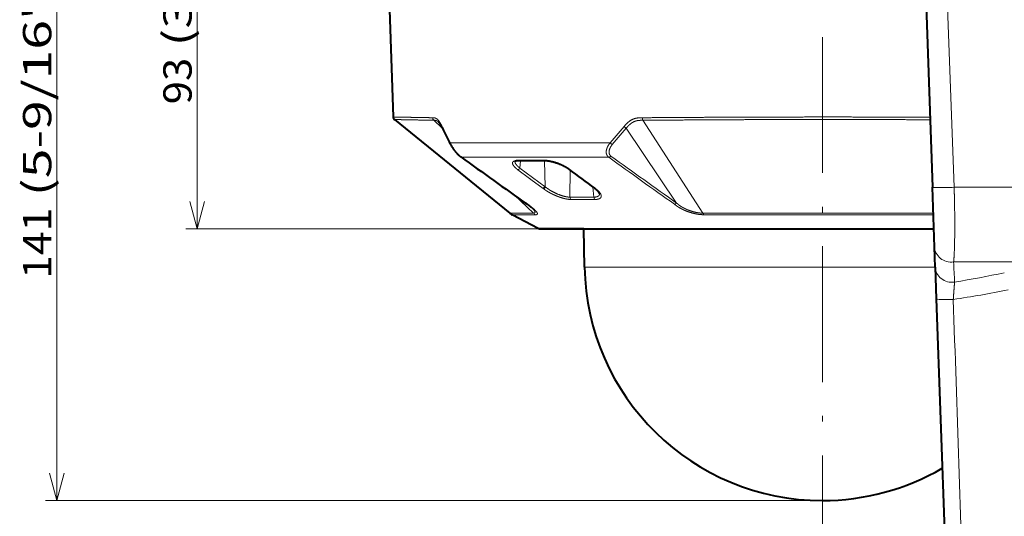
# Model space of a CAD drawing. Extents: x 52 to 761, y 66 to 524.
# Drawn here: x 66 to 153, y 355 to 399 of the extents above; entities that cross this region are included whole.
import ezdxf
from ezdxf.enums import TextEntityAlignment as Align

# ---------------------------------------------------------------- set-up
doc = ezdxf.new("R2010")
doc.units = 0
doc.linetypes.add('DASHDOT', pattern=[18.5, 12, -3, 0.5, -3])
doc.layers.get('0').update_dxf_attribs({"lineweight": 13})
doc.styles.get("Standard").update_dxf_attribs({"font": 'isocp.shx'})
doc.dimstyles.get("Standard").update_dxf_attribs({"dimtxt": 2.5, "dimasz": 2.5, "dimexe": 1.25, "dimexo": 0.625, "dimtad": 1, "dimcen": 2.5, "dimadec": 0, "dimazin": 0, "dimtfac": 1, "dimtmove": 0, "dimatfit": 0, "dimfxl": 1, "dimarcsym": 0})

# ---------------------------------------------------------------- blocks, each defined once
blk = doc.blocks.new('*D2')
at = {"color": 7, "lineweight": 13}
for p, q in [((97.098351, 426.846407), (80.743263, 426.846407)), ((81.743263, 380.379283), (81.743263, 426.846407)), ((111.976273, 380.379283), (80.743263, 380.379283))]:
    blk.add_line(p, q, dxfattribs=at)
for points in [[(82.390312, 424.431593), (81.743263, 426.846407), (81.096214, 424.431593)], [(81.096214, 382.794098), (81.743263, 380.379283), (82.390312, 382.794098)]]:
    blk.add_lwpolyline(points, dxfattribs=at)
for s, width, p, p2 in [('(3-21/32")', 0.965323, (81.243263, 396.500995), (81.243263, 418.105836)), ('93', 0.935571, (81.243263, 391.380027), (81.243263, 395.500995))]:
    blk.add_text(s, height=2.5, rotation=90, dxfattribs=dict(at, width=width)).set_placement(p, p2, align=Align.FIT)
blk = doc.blocks.new('*D3')
at = {"color": 7, "lineweight": 13}
for p, q in [((97.098351, 426.846407), (68.345673, 426.846407)), ((69.345673, 356.346408), (69.345673, 426.846407)), ((136.948378, 356.346408), (68.345673, 356.346408))]:
    blk.add_line(p, q, dxfattribs=at)
for points in [[(69.992722, 424.431593), (69.345673, 426.846407), (68.698624, 424.431593)], [(68.698624, 358.761224), (69.345673, 356.346408), (69.992722, 358.761224)]]:
    blk.add_lwpolyline(points, dxfattribs=at)
for s, width, p, p2 in [('(5-9/16")', 0.970968, (68.845673, 383.252166), (68.845673, 402.671522)), ('141', 1.03871, (68.845673, 375.945715), (68.845673, 382.252166))]:
    blk.add_text(s, height=2.5, rotation=90, dxfattribs=dict(at, width=width)).set_placement(p, p2, align=Align.FIT)
blk = doc.blocks.new('BLOCK125')
at = {"color": 7, "lineweight": 13}
for p, q in [((21.65, 58), (23.28, 13.4)), ((-68.63, 25.25), (-67.15, 23.87)), ((-31.69, 25.25), (-21.09, 8.82)), ((-35.03, 24.15), (-37.49, 21.27)), ((-34.64, 23.86), (-37.1, 20.97)), ((-34.64, 23.86), (-25.74, 10.61)), ((-65.72, 21.27), (-37.49, 21.27)), ((-63.73, 18.72), (-37.73, 18.72)), ((-53.3, 18.08), (-53.43, 16.8)), ((-49.11, 18.08), (-48.97, 13.49)), ((-53.81, 16.51), (-51.74, 14.97)), ((-53.43, 16.8), (-48.97, 13.49)), ((-44.61, 11.66), (-44.56, 16.45)), ((-42.5, 14.97), (-44.58, 16.51)), ((-51.74, 14.97), (-51.67, 14.92)), ((-51.67, 14.92), (-51.64, 14.9)), ((-51.64, 14.9), (-51.53, 14.82)), ((-51.5, 14.8), (-51.53, 14.82)), ((-51.5, 14.8), (-49.34, 13.2)), ((-42.5, 14.97), (-42.43, 14.92)), ((-42.4, 14.9), (-42.43, 14.92)), ((-42.3, 14.82), (-42.4, 14.9)), ((-42.27, 14.8), (-42.3, 14.82)), ((-40.11, 13.2), (-42.27, 14.8)), ((-40.36, 11.66), (-40.53, 13.45)), ((82.56, 13.4), (23.28, 13.4)), ((-54.41, 12), (-51.01, 8.82)), ((-44.61, 11.66), (-40.36, 11.66)), ((-40.18, 11.24), (-44.41, 11.24)), ((-51.01, 8.82), (-55.2, 8.82)), ((19.6, 8.82), (-21.09, 8.82)), ((-50.62, 8.55), (-54.78, 8.55)), ((19.61, 8.55), (-20.93, 8.55)), ((19.69, 6.12), (-50.18, 6.12)), ((73.63, 0.2), (23.19, 0.2)), ((-41.99, -0.73), (0, -0.73)), ((0, -0.73), (19.93, -0.73))]:
    blk.add_line(p, q, dxfattribs=at)
at = {"color": 7, "lineweight": 40}
for p, q in [((17.92, 57), (19.44, 13.4)), ((-76.49, 44.8), (-75.82, 25.83)), ((-75.6, 25.39), (-55.2, 8.82)), ((19.81, 2.84), (19.44, 13.4)), ((-50.18, 6.12), (-54.78, 8.55)), ((-49.94, 6.07), (19.7, 6.07)), ((-42.11, 6.07), (-49.94, 6.07)), ((-41.99, -0.73), (-42.11, 6.07)), ((19.93, -0.73), (19.81, 2.84)), ((19.93, -0.73), (20.13, -6.32)), ((20.13, -6.32), (22.06, -61.61))]:
    blk.add_line(p, q, dxfattribs=at)
at = {"color": 7, "lineweight": 13}
blk.add_lwpolyline([(25.06, -64.5, 0.000051), (23.13, -6.43)], format="xyb", dxfattribs=at)
at = {"color": 7, "lineweight": 40}
for centre, radius, start, end in [((-75.22, 25.85), 0.604, 182, 230.9367), ((21.19, 66.54), 98.1, 205.7311, 207.6256), ((798.91, 1212.93), 1473.22, 234.15189, 234.70823), ((-54.21, 17.86), 0.147, 116.6256, 133.6622), ((-51.43, -432.64), 450.72, 89.6993, 90.2951), ((-1537.52, -2000.01), 2508.99, 53.36074, 53.48769), ((-49.47, 13.69), 0.535, 308.568, 338.1287), ((-40.13, 13.36), 0.162, 234.8991, 275.1826), ((-42.46, 10.05), 3.89, 44.1627, 54.7453), ((-53.59, 10.8), 2.55, 230.9366, 242.1983), ((-49.94, 6.57), 0.5, 242.1983, 269.9894), ((0, 0), 42, 181, 270), ((0, 0), 42, 270, 300.2754)]:
    blk.add_arc(centre, radius, start, end, dxfattribs=at)
at = {"color": 7, "lineweight": 13}
for centre, radius, start, end in [((-68.21, 25.71), 0.622, 180.9584, 227.4183), ((-66.96, 24.04), 0.242, 152.3515, 202.551), ((17.31, 65.02), 93.86, 205.8114, 207.7844), ((-34.03, 25.07), 1.36, 222.5281, 243.386), ((-36.55, 22.1), 1.26, 221.4292, 244.1609), ((-63.69, 19.03), 0.318, 234.3635, 261.8227), ((802.06, 1215.97), 1477.5, 234.12748, 234.68144), ((-51.52, -463.52), 481.64, 89.7189, 90.2778), ((-53.75, 18.26), 0.18, 233.6903, 269.6051), ((-49.06, 18.23), 0.151, 230.2485, 268.583), ((840.14, 1232.01), 1497.58, 234.1126, 234.65889), ((820.28, 1205.62), 1464.17, 234.14448, 234.70289), ((-53.8, 16.79), 0.286, 269.4346, 301.6917), ((-53.88, 16.94), 0.45, 299.6735, 307.9764), ((-53.95, 17.03), 0.558, 308.2907, 336.6741), ((-44.59, 16.66), 0.156, 234.8807, 275.7547), ((-52.06, 10.72), 0.319, 235.5512, 259.0222), ((-44.02, 11.67), 0.587, 180.9384, 217.5166), ((-44.18, 11.57), 0.397, 218.8307, 234.2909), ((-39.72, 11.68), 0.641, 181.0595, 214.1341), ((-39.94, 11.54), 0.381, 215.8986, 231.177), ((-49.44, 10.61), 2.38, 228.8024, 240.2452), ((-19.52, 9.55), 1.73, 204.7903, 215.3153), ((1093.13, 50.84), 1071.14, 182.70978, 182.90096), ((-9.13, 192.28), 198.33, 279.4284, 282.0094), ((-8.25, 201.8), 210.59, 278.5689, 281.2397)]:
    blk.add_arc(centre, radius, start, end, dxfattribs=at)
for centre, major_axis, ratio, start_param, end_param in [((-31.53, 25.72), (0.005, -0.601), 0.419399, 4.744077, 5.602643), ((22.44, 13.51), (3, 0.1), 0.046584, 3.141593, 4.996649), ((22.81, 2.95), (3, 0.1), 0.922996, 3.141593, 4.807636), ((22.93, -0.62), (3, 0.1), 0.925205, 3.141593, 4.824495), ((23.13, -6.21), (3, 0.1), 0.07283, 3.141593, 4.709846)]:
    blk.add_ellipse(centre, major_axis=major_axis, ratio=ratio, start_param=start_param, end_param=end_param, dxfattribs=at)
at = {"color": 7, "lineweight": 40}
blk.add_ellipse((-49.22, 13.52), major_axis=(-0.206, -0.291), ratio=0.652629, start_param=0.372186, end_param=1.140358, dxfattribs=at)
at = {"color": 7, "lineweight": 13}
for points, knots in [([(-75.82, 25.83), (-75.8, 25.83), (-75.77, 25.83), (-74.73, 25.81), (-74.26, 25.8), (-73.66, 25.79), (-72.99, 25.78), (-71.81, 25.75), (-70.41, 25.73), (-69.93, 25.72), (-69.4, 25.71), (-68.85, 25.7), (-68.84, 25.7), (-68.84, 25.7), (-68.84, 25.7)], [0, 0, 0, 0, 0, 0, 1.137189, 1.137189, 1.137189, 21.723247, 21.723247, 21.723247, 32.321136, 32.321136, 32.321136, 32.395579, 32.395579, 32.395579, 32.395579, 32.395579, 32.395579]), ([(-75.6, 25.39), (-75.58, 25.39), (-75.55, 25.39), (-74.51, 25.36), (-74.04, 25.35), (-73.44, 25.34), (-72.77, 25.33), (-71.6, 25.3), (-70.2, 25.28), (-69.72, 25.27), (-69.2, 25.26), (-68.65, 25.25), (-68.64, 25.25), (-68.64, 25.25), (-68.63, 25.25)], [0, 0, 0, 0, 0, 0, 1.13371, 1.13371, 1.13371, 21.718846, 21.718846, 21.718846, 32.315143, 32.315143, 32.315143, 32.389147, 32.389147, 32.389147, 32.389147, 32.389147, 32.389147]), ([(-67.18, 24.15), (-67.34, 24.49), (-67.5, 24.8), (-67.67, 25.08), (-68.01, 25.49), (-68.35, 25.66), (-68.52, 25.69), (-68.68, 25.7), (-68.84, 25.7)], [0, 0, 0, 0, 0, 0, 3.68909, 3.68909, 3.68909, 7.087772, 7.087772, 7.087772, 7.087772, 7.087772, 7.087772]), ([(-67.83, 24.97), (-67.97, 25.1), (-68.11, 25.19), (-68.25, 25.23), (-68.42, 25.25), (-68.58, 25.25), (-68.6, 25.25), (-68.62, 25.25), (-68.63, 25.25)], [0, 0, 0, 0, 0, 0, 3.297398, 3.297398, 3.297398, 3.657838, 3.657838, 3.657838, 3.657838, 3.657838, 3.657838]), ([(-35.03, 24.15), (-34.8, 24.43), (-34.57, 24.68), (-34.32, 24.91), (-33.76, 25.35), (-33.14, 25.59), (-32.8, 25.66), (-32.4, 25.69), (-31.99, 25.7), (-31.91, 25.7), (-31.85, 25.7), (-31.78, 25.7)], [0, 0, 0, 0, 0, 0, 3.152539, 3.152539, 3.152539, 6.937535, 6.937535, 6.937535, 7.618831, 7.618831, 7.618831, 7.618831, 7.618831, 7.618831]), ([(-34.64, 23.86), (-34.37, 24.18), (-34.1, 24.46), (-33.81, 24.71), (-33.36, 25), (-32.88, 25.15), (-32.7, 25.19), (-32.46, 25.22), (-32.2, 25.24), (-32.14, 25.24), (-32.01, 25.25), (-31.88, 25.25), (-31.81, 25.25), (-31.75, 25.25), (-31.69, 25.25)], [0, 0, 0, 0, 0, 0, 3.830021, 3.830021, 3.830021, 6.029764, 6.029764, 6.029764, 6.76616, 6.76616, 6.76616, 7.453161, 7.453161, 7.453161, 7.453161, 7.453161, 7.453161]), ([(-31.78, 25.7), (-28.93, 25.72), (-26.03, 25.74), (-23.08, 25.76), (-16.07, 25.8), (-8.91, 25.82), (-4.76, 25.83), (2.52, 25.84), (9.77, 25.82), (12.88, 25.81), (15.96, 25.8), (19.01, 25.78)], [0, 0, 0, 0, 0, 0, 28.341175, 28.341175, 28.341175, 66.714202, 66.714202, 66.714202, 95.628138, 95.628138, 95.628138, 95.628138, 95.628138, 95.628138]), ([(-31.69, 25.25), (-28.84, 25.27), (-25.94, 25.29), (-23, 25.31), (-15.99, 25.35), (-8.85, 25.38), (-4.7, 25.39), (2.57, 25.39), (9.81, 25.38), (12.9, 25.37), (15.98, 25.35), (19.02, 25.34)], [0, 0, 0, 0, 0, 0, 28.360611, 28.360611, 28.360611, 66.765613, 66.765613, 66.765613, 95.694883, 95.694883, 95.694883, 95.694883, 95.694883, 95.694883]), ([(-65.73, 21.05), (-65.74, 21.07), (-65.75, 21.1), (-65.76, 21.13), (-65.75, 21.18), (-65.74, 21.22), (-65.73, 21.24), (-65.73, 21.25), (-65.72, 21.27)], [0, 0, 0, 0, 0, 0, 0.3401362, 0.3401362, 0.3401362, 0.491483, 0.491483, 0.491483, 0.491483, 0.491483, 0.491483]), ([(-65.72, 21.27), (-65.69, 21.2), (-65.65, 21.13), (-65.62, 21.06), (-65.54, 20.91), (-65.45, 20.76), (-65.41, 20.68), (-65.28, 20.46), (-65.14, 20.24), (-65.04, 20.11), (-64.83, 19.82), (-64.65, 19.59), (-64.55, 19.48), (-64.39, 19.3), (-64.22, 19.13), (-64.15, 19.06), (-64.04, 18.96), (-63.91, 18.85), (-63.86, 18.81), (-63.8, 18.77), (-63.73, 18.72)], [0, 0, 0, 0, 0, 0, 1.044844, 1.044844, 1.044844, 2.115108, 2.115108, 2.115108, 4.224052, 4.224052, 4.224052, 7.292304, 7.292304, 7.292304, 9.304979, 9.304979, 9.304979, 10.308847, 10.308847, 10.308847, 10.308847, 10.308847, 10.308847]), ([(-37.49, 21.27), (-37.55, 21.2), (-37.6, 21.13), (-37.65, 21.05), (-37.75, 20.91), (-37.84, 20.75), (-37.88, 20.68), (-38, 20.45), (-38.08, 20.24), (-38.12, 20.1), (-38.17, 19.87), (-38.19, 19.68), (-38.18, 19.59), (-38.17, 19.44), (-38.14, 19.3), (-38.12, 19.23), (-38.07, 19.13), (-38.02, 19.02), (-37.99, 18.99), (-37.95, 18.92), (-37.88, 18.85), (-37.84, 18.81), (-37.79, 18.76), (-37.73, 18.72)], [0, 0, 0, 0, 0, 0, 1.068452, 1.068452, 1.068452, 2.138623, 2.138623, 2.138623, 4.231042, 4.231042, 4.231042, 6.235449, 6.235449, 6.235449, 8.190471, 8.190471, 8.190471, 9.182416, 9.182416, 9.182416, 10.140666, 10.140666, 10.140666, 10.140666, 10.140666, 10.140666]), ([(-37.1, 20.97), (-37.14, 20.91), (-37.19, 20.84), (-37.24, 20.78), (-37.33, 20.65), (-37.41, 20.52), (-37.44, 20.45), (-37.54, 20.26), (-37.61, 20.08), (-37.64, 19.97), (-37.68, 19.78), (-37.69, 19.63), (-37.69, 19.57), (-37.67, 19.45), (-37.65, 19.34), (-37.63, 19.29), (-37.6, 19.22), (-37.56, 19.15), (-37.54, 19.12), (-37.5, 19.07), (-37.45, 19.01), (-37.42, 18.98), (-37.39, 18.95), (-37.34, 18.91)], [0, 0, 0, 0, 0, 0, 1.050092, 1.050092, 1.050092, 2.098387, 2.098387, 2.098387, 4.155813, 4.155813, 4.155813, 6.131231, 6.131231, 6.131231, 8.096654, 8.096654, 8.096654, 9.079946, 9.079946, 9.079946, 10.027294, 10.027294, 10.027294, 10.027294, 10.027294, 10.027294]), ([(-53.86, 18.11), (-54.04, 18.11), (-54.21, 18.1), (-54.36, 18.07), (-54.6, 17.98), (-54.72, 17.83), (-54.75, 17.74), (-54.74, 17.56), (-54.63, 17.34), (-54.58, 17.25), (-54.47, 17.11), (-54.32, 16.95), (-54.27, 16.9), (-54.15, 16.79), (-54.02, 16.68), (-53.95, 16.62), (-53.88, 16.57), (-53.81, 16.51)], [0, 0, 0, 0, 0, 0, 2.635079, 2.635079, 2.635079, 5.191748, 5.191748, 5.191748, 6.939491, 6.939491, 6.939491, 7.839991, 7.839991, 7.839991, 8.783887, 8.783887, 8.783887, 8.783887, 8.783887, 8.783887]), ([(-54.3, 17.97), (-54.31, 17.93), (-54.31, 17.9), (-54.3, 17.86), (-54.28, 17.74), (-54.21, 17.61), (-54.15, 17.52), (-54.03, 17.35), (-53.86, 17.18), (-53.78, 17.1), (-53.66, 16.99), (-53.54, 16.89), (-53.5, 16.86), (-53.47, 16.83), (-53.43, 16.8)], [0, 0, 0, 0, 0, 0, 0.793364, 0.793364, 0.793364, 2.429864, 2.429864, 2.429864, 3.70065, 3.70065, 3.70065, 4.159089, 4.159089, 4.159089, 4.159089, 4.159089, 4.159089]), ([(-44.58, 16.51), (-44.74, 16.63), (-44.91, 16.74), (-45.1, 16.85), (-45.47, 17.06), (-45.86, 17.26), (-46.07, 17.35), (-46.57, 17.56), (-47.08, 17.74), (-47.37, 17.83), (-47.85, 17.95), (-48.3, 18.04), (-48.47, 18.06), (-48.71, 18.09), (-48.94, 18.11), (-49.02, 18.11), (-49.09, 18.11), (-49.16, 18.11)], [0, 0, 0, 0, 0, 0, 1.953446, 1.953446, 1.953446, 3.953429, 3.953429, 3.953429, 6.912935, 6.912935, 6.912935, 8.81099, 8.81099, 8.81099, 9.697755, 9.697755, 9.697755, 9.697755, 9.697755, 9.697755]), ([(-49.34, 13.2), (-49.25, 13.13), (-49.16, 13.06), (-49.06, 12.99), (-48.85, 12.85), (-48.64, 12.72), (-48.54, 12.65), (-48.31, 12.52), (-48.08, 12.4), (-47.96, 12.33), (-47.72, 12.21), (-47.49, 12.1), (-47.37, 12.05), (-47.02, 11.89), (-46.69, 11.76), (-46.47, 11.68), (-45.95, 11.5), (-45.48, 11.38), (-45.2, 11.32), (-44.88, 11.27), (-44.6, 11.25), (-44.53, 11.24), (-44.47, 11.24), (-44.41, 11.24)], [0, 0, 0, 0, 0, 0, 1.129314, 1.129314, 1.129314, 2.29986, 2.29986, 2.29986, 3.475255, 3.475255, 3.475255, 4.647964, 4.647964, 4.647964, 6.940389, 6.940389, 6.940389, 10.167897, 10.167897, 10.167897, 11.149563, 11.149563, 11.149563, 11.149563, 11.149563, 11.149563]), ([(-48.97, 13.49), (-48.55, 13.15), (-48.05, 12.83), (-47.52, 12.53), (-46.58, 12.09), (-45.63, 11.8), (-45.26, 11.71), (-44.91, 11.66), (-44.61, 11.66)], [0, 0, 0, 0, 0, 0, 4.601348, 4.601348, 4.601348, 7.592056, 7.592056, 7.592056, 7.592056, 7.592056, 7.592056]), ([(-40.36, 11.66), (-40.17, 11.66), (-39.99, 11.68), (-39.83, 11.71), (-39.57, 11.81), (-39.42, 11.98), (-39.38, 12.08), (-39.37, 12.18), (-39.38, 12.3)], [0, 0, 0, 0, 0, 0, 1.75589, 1.75589, 1.75589, 3.367857, 3.367857, 3.367857, 3.367857, 3.367857, 3.367857]), ([(-40.18, 11.24), (-40.04, 11.24), (-39.9, 11.25), (-39.78, 11.26), (-39.52, 11.32), (-39.31, 11.41), (-39.21, 11.48), (-39.09, 11.62), (-39.05, 11.79), (-39.05, 11.87), (-39.07, 12), (-39.12, 12.14), (-39.15, 12.2), (-39.24, 12.38), (-39.39, 12.57), (-39.51, 12.7), (-39.71, 12.88), (-39.93, 13.06), (-39.99, 13.1), (-40.05, 13.15), (-40.11, 13.2)], [0, 0, 0, 0, 0, 0, 2.063919, 2.063919, 2.063919, 4.738147, 4.738147, 4.738147, 6.397716, 6.397716, 6.397716, 7.41356, 7.41356, 7.41356, 9.533563, 9.533563, 9.533563, 10.28708, 10.28708, 10.28708, 10.28708, 10.28708, 10.28708]), ([(23.19, 0.2), (23.29, 1.2), (23.36, 2.64), (23.39, 4.4), (23.4, 7.24), (23.36, 10.31), (23.34, 11.33), (23.31, 12.37), (23.28, 13.4)], [0, 0, 0, 0, 0, 0, 17.205887, 17.205887, 17.205887, 25.637182, 25.637182, 25.637182, 25.637182, 25.637182, 25.637182]), ([(-21.09, 8.82), (-21.58, 8.83), (-22.11, 8.89), (-22.66, 9.01), (-23.34, 9.22), (-24.02, 9.51), (-24.12, 9.56), (-24.42, 9.7), (-24.72, 9.86), (-24.91, 9.97), (-25.21, 10.17), (-25.48, 10.38), (-25.57, 10.46), (-25.65, 10.53), (-25.74, 10.61)], [0, 0, 0, 0, 0, 0, 6.521327, 6.521327, 6.521327, 7.642421, 7.642421, 7.642421, 9.903039, 9.903039, 9.903039, 11.072651, 11.072651, 11.072651, 11.072651, 11.072651, 11.072651]), ([(-50.62, 8.55), (-50.45, 8.55), (-50.34, 8.59), (-50.29, 8.67), (-50.34, 8.9), (-50.64, 9.26), (-50.84, 9.46), (-51.21, 9.77), (-51.68, 10.11), (-51.82, 10.21), (-51.97, 10.31), (-52.12, 10.4)], [0, 0, 0, 0, 0, 0, 4.629419, 4.629419, 4.629419, 8.758175, 8.758175, 8.758175, 10.339008, 10.339008, 10.339008, 10.339008, 10.339008, 10.339008]), ([(-51.01, 8.82), (-50.84, 8.83), (-50.74, 8.87), (-50.71, 8.97), (-50.78, 9.17), (-51.03, 9.46), (-51.12, 9.56), (-51.23, 9.67), (-51.36, 9.79)], [0, 0, 0, 0, 0, 0, 5.210724, 5.210724, 5.210724, 7.53138, 7.53138, 7.53138, 7.53138, 7.53138, 7.53138]), ([(-20.93, 8.55), (-21.5, 8.55), (-22.11, 8.62), (-22.74, 8.76), (-23.6, 9.01), (-24.47, 9.39), (-24.69, 9.49), (-25.13, 9.71), (-25.55, 9.97), (-25.75, 10.11), (-25.94, 10.25), (-26.12, 10.4)], [0, 0, 0, 0, 0, 0, 6.67522, 6.67522, 6.67522, 8.978398, 8.978398, 8.978398, 11.33394, 11.33394, 11.33394, 11.33394, 11.33394, 11.33394])]:
    blk.add_open_spline(points, degree=5, knots=knots, dxfattribs=at)
at = {"color": 7, "lineweight": 40}
for points, knots in [([(-67.83, 24.97), (-67.82, 24.96), (-67.79, 24.94), (-67.76, 24.9), (-67.72, 24.85), (-67.68, 24.8), (-67.64, 24.76), (-67.61, 24.71), (-67.58, 24.66), (-67.54, 24.61), (-67.51, 24.55), (-67.47, 24.49), (-67.43, 24.43), (-67.39, 24.35), (-67.35, 24.26), (-67.29, 24.16), (-67.24, 24.06), (-67.21, 23.98), (-67.19, 23.95)], [0, 0, 0, 0, 0.047815, 0.102013, 0.162738, 0.229985, 0.283715, 0.34086, 0.40133, 0.465022, 0.531818, 0.601603, 0.674257, 0.749685, 0.859008, 0.973151, 1.091793, 1.214649, 1.214649, 1.214649, 1.214649]), ([(-65.73, 21.05), (-65.71, 21), (-65.65, 20.91), (-65.57, 20.77), (-65.49, 20.63), (-65.4, 20.48), (-65.3, 20.34), (-65.21, 20.21), (-65.12, 20.09), (-65.03, 19.96), (-64.94, 19.84), (-64.84, 19.73), (-64.76, 19.62), (-64.68, 19.54), (-64.63, 19.47), (-64.58, 19.42), (-64.53, 19.37), (-64.48, 19.32), (-64.43, 19.26), (-64.37, 19.2), (-64.3, 19.14), (-64.24, 19.08), (-64.16, 19.01), (-64.08, 18.94), (-63.99, 18.86), (-63.91, 18.81), (-63.87, 18.78)], [0, 0, 0, 0, 0.157584, 0.32044, 0.487739, 0.657515, 0.82591, 0.988975, 1.143904, 1.288634, 1.452323, 1.600119, 1.734896, 1.859176, 1.93095, 2.000249, 2.067671, 2.133831, 2.220173, 2.30655, 2.394207, 2.484759, 2.580798, 2.685224, 2.805446, 2.957444, 2.957444, 2.957444, 2.957444]), ([(-53.75, 18.08), (-53.76, 18.08), (-53.79, 18.08), (-53.82, 18.08), (-53.86, 18.08), (-53.89, 18.07), (-53.93, 18.07), (-53.96, 18.07), (-53.99, 18.07), (-54.02, 18.06), (-54.06, 18.06), (-54.09, 18.05), (-54.13, 18.04), (-54.16, 18.03), (-54.18, 18.03), (-54.2, 18.02), (-54.22, 18.01), (-54.24, 18.01), (-54.25, 18), (-54.27, 17.99), (-54.27, 17.99)], [0, 0, 0, 0, 0.0375469, 0.073708, 0.1087859, 0.1427631, 0.175626, 0.2073498, 0.2379157, 0.2672752, 0.3084898, 0.3469839, 0.38271, 0.4155694, 0.437007, 0.4569141, 0.4753505, 0.4922113, 0.5149031, 0.5339017, 0.5339017, 0.5339017, 0.5339017]), ([(-44.68, 16.54), (-44.71, 16.55), (-44.75, 16.59), (-44.82, 16.63), (-44.89, 16.68), (-44.95, 16.72), (-45.02, 16.76), (-45.09, 16.81), (-45.16, 16.85), (-45.23, 16.89), (-45.31, 16.94), (-45.38, 16.98), (-45.46, 17.02), (-45.54, 17.06), (-45.64, 17.11), (-45.75, 17.17), (-45.88, 17.23), (-46.01, 17.3), (-46.13, 17.35), (-46.22, 17.39), (-46.3, 17.42), (-46.38, 17.45), (-46.46, 17.49), (-46.53, 17.52), (-46.61, 17.55), (-46.69, 17.58), (-46.78, 17.61), (-46.87, 17.64), (-46.96, 17.67), (-47.06, 17.7), (-47.16, 17.74), (-47.25, 17.77), (-47.35, 17.79), (-47.45, 17.82), (-47.55, 17.85), (-47.66, 17.88), (-47.77, 17.9), (-47.88, 17.93), (-48, 17.96), (-48.12, 17.98), (-48.26, 18), (-48.38, 18.02), (-48.51, 18.04), (-48.63, 18.05), (-48.75, 18.07), (-48.86, 18.07), (-48.97, 18.08), (-49.03, 18.08), (-49.06, 18.08)], [0, 0, 0, 0, 0.093076, 0.169319, 0.246985, 0.326027, 0.406405, 0.488067, 0.570976, 0.655088, 0.740359, 0.828236, 0.917215, 1.007247, 1.098285, 1.241505, 1.386825, 1.534026, 1.682897, 1.765688, 1.848883, 1.932436, 2.016306, 2.10045, 2.184827, 2.269395, 2.35411, 2.455884, 2.557719, 2.659526, 2.761208, 2.862663, 2.963788, 3.064473, 3.164602, 3.281242, 3.396785, 3.511056, 3.623878, 3.759562, 3.892531, 4.022484, 4.149102, 4.272084, 4.391086, 4.505765, 4.615745, 4.705108, 4.705108, 4.705108, 4.705108]), ([(-39.38, 12.3), (-39.38, 12.3), (-39.38, 12.3), (-39.38, 12.31), (-39.38, 12.32), (-39.39, 12.33), (-39.39, 12.34), (-39.39, 12.35), (-39.4, 12.37), (-39.4, 12.38), (-39.41, 12.39), (-39.42, 12.41), (-39.43, 12.43), (-39.44, 12.45), (-39.45, 12.48), (-39.47, 12.5), (-39.49, 12.53), (-39.51, 12.57), (-39.54, 12.6), (-39.56, 12.62), (-39.58, 12.65), (-39.61, 12.69), (-39.64, 12.72), (-39.66, 12.74), (-39.67, 12.76)], [0, 0, 0, 0, 0.0052243, 0.01196, 0.0201229, 0.0297219, 0.042254, 0.0565997, 0.0727424, 0.090653, 0.0999899, 0.12065, 0.1430263, 0.1670786, 0.1927358, 0.2272933, 0.2642596, 0.3035815, 0.3451754, 0.3717595, 0.4141229, 0.4583304, 0.5043273, 0.5520361, 0.5520361, 0.5520361, 0.5520361]), ([(-51.36, 9.79), (-51.37, 9.8), (-51.39, 9.82), (-51.42, 9.84), (-51.45, 9.87), (-51.48, 9.9), (-51.52, 9.93), (-51.56, 9.97), (-51.61, 10), (-51.66, 10.04), (-51.71, 10.08), (-51.78, 10.13), (-51.84, 10.18), (-51.91, 10.23), (-51.98, 10.28), (-52.06, 10.34), (-52.15, 10.4), (-52.21, 10.43), (-52.23, 10.45)], [0, 0, 0, 0, 0.036374, 0.07573, 0.118156, 0.163771, 0.212896, 0.267136, 0.325424, 0.387042, 0.46058, 0.53742, 0.617999, 0.703309, 0.794391, 0.891435, 0.993874, 1.100398, 1.100398, 1.100398, 1.100398])]:
    blk.add_open_spline(points, degree=3, knots=knots, dxfattribs=at)
at = {"color": 7, "lineweight": 13}
for points in [[(-37.34, 18.91), (-37.42, 18.85), (-37.49, 18.8), (-37.57, 18.76), (-37.66, 18.73), (-37.73, 18.72)], [(-25.74, 10.61), (-25.81, 10.55), (-25.89, 10.49), (-25.97, 10.45), (-26.05, 10.42), (-26.12, 10.4)], [(23.36, -3.37), (23.33, -3.69), (23.29, -4.23), (23.23, -4.93), (23.18, -5.68), (23.13, -6.43)]]:
    blk.add_open_spline(points, degree=5, dxfattribs=at)

msp = doc.modelspace()

# ---------------------------------------------------------------- linework, layer by layer
at = {"color": 7, "linetype": 'DASHDOT', "lineweight": 13}
msp.add_line((136.948349, 329.827379), (136.948349, 442.910318), dxfattribs=at)

# ---------------------------------------------------------------- block references
at = {"lineweight": 0, "xscale": 0.5, "yscale": 0.5, "zscale": 0.5}
msp.add_blockref('BLOCK125', (136.948349, 377.346407), dxfattribs=at)

# ---------------------------------------------------------------- dimensions: what is measured, and where the dimension line sits
at = {"color": 0, "lineweight": 0}
for base, p1, text, picture, middle in [((69.345673, 426.846407), (136.948378, 356.346409), '<>(5-9/16")', '*D3', (69.345673, 389.308618)), ((81.743263, 426.846407), (111.976273, 380.379283), '<>(3-21/32")', '*D2', (81.743263, 404.742932))]:
    dim = msp.add_linear_dim(base=base, p1=p1, p2=(97.098349, 426.846407), angle=90, text=text, dimstyle='STANDARD', override={"dimlfac": 2}, dxfattribs=at)
    dim.commit()
    dim.dimension.update_dxf_attribs({"geometry": picture, "text_midpoint": middle, "dimtype": 160})

doc.saveas('drawing.dxf')
